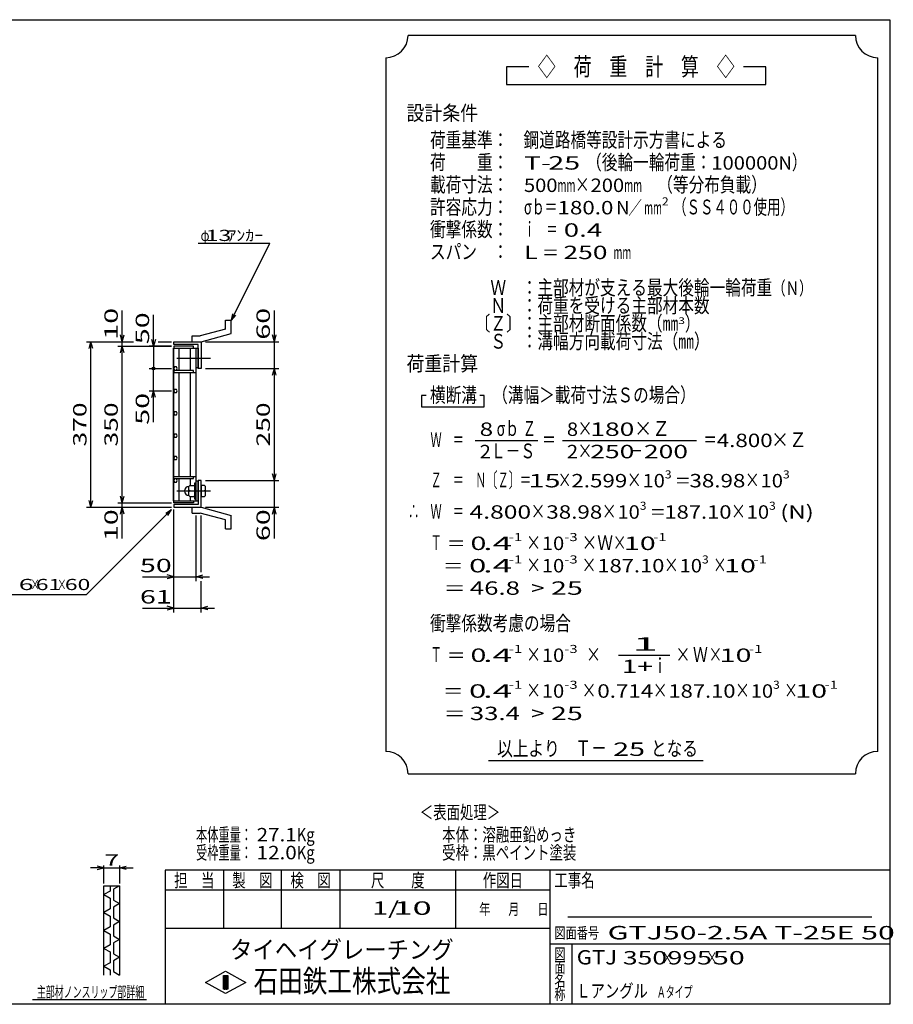
# Model space of a CAD drawing. Units: millimetres. Extents: x -182 to 174, y -128 to 105.
# Drawn here: x -21 to 174, y -115 to 105 of the extents above; entities that cross this region are included whole.
import ezdxf
from ezdxf.enums import TextEntityAlignment as Align

# ---------------------------------------------------------------- set-up
doc = ezdxf.new("R2010")
doc.units = ezdxf.units.MM
doc.header["$LTSCALE"] = 0.25
doc.linetypes.add('CENTER', pattern=[50.8, 31.75, -6.35, 6.35, -6.35])
for name, color, linetype in [('16', 7, 'Continuous'), ('19', 7, 'Continuous'), ('22', 7, 'Continuous'), ('24', 7, 'Continuous'), ('32', 7, 'Continuous')]:
    doc.layers.add(name, color=color, linetype=linetype)
doc.styles.add('dcStyle0', font='txt.shx', dxfattribs={"width": 0.833333, "bigfont": 'bigfont'})

msp = doc.modelspace()

# ---------------------------------------------------------------- linework, layer by layer
at = {"color": 150, "linetype": 'Continuous', "lineweight": 25}
for p, q in [((-172.9, 105.35), (173.1, 105.35)), ((173.1, 105.35), (173.1, -114.65)), ((173.1, -84.65), (11.1, -84.65)), ((11.1, -84.65), (11.1, -114.65)), ((24.1, -84.65), (24.1, -97.65)), ((37.1, -97.65), (37.1, -84.65)), ((50.1, -84.65), (50.1, -97.65)), ((76.1, -97.65), (76.1, -84.65)), ((97.1, -84.65), (97.1, -114.65)), ((97.1, -89.15), (11.1, -89.15)), ((169.1, -95.15), (101.1, -95.15)), ((11.1, -97.65), (97.1, -97.65)), ((97.1, -101.15), (173.1, -101.15)), ((102.1, -114.65), (102.1, -101.15)), ((20.1, -109.75), (24.6, -107.25)), ((24.6, -107.25), (29.1, -109.75)), ((24.6, -112.25), (20.1, -109.75)), ((24.1, -108.25), (25.1, -108.25)), ((24.1, -111.25), (24.1, -108.25)), ((24.1, -108.25), (24.3, -108.25)), ((24.3, -108.25), (24.3, -111.25)), ((24.5, -111.25), (24.5, -108.25)), ((24.5, -108.25), (24.7, -108.25)), ((29.1, -109.75), (24.6, -112.25)), ((24.7, -108.25), (24.7, -111.25)), ((24.9, -111.25), (24.9, -108.25)), ((24.9, -108.25), (25.1, -108.25)), ((25.1, -108.25), (25.1, -111.25)), ((25.1, -108.25), (25.1, -111.25)), ((25.1, -111.25), (24.1, -111.25)), ((24.3, -111.25), (24.5, -111.25)), ((24.7, -111.25), (24.9, -111.25)), ((173.1, -114.65), (-172.9, -114.65))]:
    msp.add_line(p, q, dxfattribs=at)
at = {"layer": '16', "color": 3, "linetype": 'Continuous', "lineweight": 25}
for p, q in [((12.93, -2.15), (12.93, 31.95)), ((12.93, 31.95), (13, 31.95)), ((17.4, 32.4), (13, 32.4)), ((13, 32.4), (13, 31.95)), ((13, 31.95), (17.4, 31.95)), ((13, -2.15), (13, 31.95)), ((13, 31.95), (18, 31.95)), ((14.25, 26.95), (14.25, 31.95)), ((16.75, 26.95), (16.75, 31.95)), ((17.4, 31.95), (17.4, 32.4)), ((18, -2.15), (18, 31.95)), ((18, 31.95), (18.5, 31.95)), ((18.5, 31.95), (18.5, 27.55)), ((13.2, 27.75), (13, 27.4)), ((13, 27.4), (13.2, 27.05)), ((13, 26.95), (13, 26.5)), ((17.4, 26.95), (13, 26.95)), ((13, 26.5), (18, 26.5)), ((13.6, 27.75), (13.2, 27.75)), ((13.2, 27.05), (13.6, 27.05)), ((13.8, 27.4), (13.6, 27.75)), ((13.6, 27.05), (13.8, 27.4)), ((14.25, 3.3), (14.25, 26.5)), ((16.75, 3.3), (16.75, 26.5)), ((17.4, 26.5), (17.4, 26.95)), ((18.5, 27.55), (18, 27.55)), ((13.2, 22.75), (13, 22.4)), ((13, 22.4), (13.2, 22.05)), ((13.6, 22.75), (13.2, 22.75)), ((13.2, 22.05), (13.6, 22.05)), ((13.8, 22.4), (13.6, 22.75)), ((13.6, 22.05), (13.8, 22.4)), ((13.2, 17.75), (13, 17.4)), ((13.6, 17.75), (13.2, 17.75)), ((13.8, 17.4), (13.6, 17.75)), ((13, 17.4), (13.2, 17.05)), ((13.2, 17.05), (13.6, 17.05)), ((13.6, 17.05), (13.8, 17.4)), ((13.2, 12.75), (13, 12.4)), ((13, 12.4), (13.2, 12.05)), ((13.6, 12.75), (13.2, 12.75)), ((13.2, 12.05), (13.6, 12.05)), ((13.8, 12.4), (13.6, 12.75)), ((13.6, 12.05), (13.8, 12.4)), ((13.2, 7.75), (13, 7.4)), ((13, 7.4), (13.2, 7.05)), ((13.6, 7.75), (13.2, 7.75)), ((13.2, 7.05), (13.6, 7.05)), ((13.8, 7.4), (13.6, 7.75)), ((13.6, 7.05), (13.8, 7.4)), ((13, 2.85), (13, 3.3)), ((13, 3.3), (18, 3.3)), ((13, 2.85), (17.4, 2.85)), ((13.2, 2.75), (13, 2.4)), ((13, 2.4), (13.2, 2.05)), ((13.6, 2.75), (13.2, 2.75)), ((13.8, 2.4), (13.6, 2.75)), ((13.6, 2.05), (13.8, 2.4)), ((14.25, -2.15), (14.25, 2.85)), ((16.75, 1.35), (16.75, 2.85)), ((17.4, 2.85), (17.4, 3.3)), ((18.5, 2.25), (18, 2.25)), ((18.5, -2.15), (18.5, 2.25)), ((13.2, 2.05), (13.6, 2.05)), ((16.6, 1.25), (16.4, 1.05)), ((16.4, -0.95), (16.4, 1.05)), ((16.6, 0.05), (16.4, 0.25)), ((16.6, 0.05), (16.4, -0.15)), ((16.6, 1.25), (17.5, 1.25)), ((16.6, 0.05), (17.5, 0.05)), ((17.7, 1.05), (17.5, 1.25)), ((17.5, 0.05), (17.7, 0.25)), ((17.7, -0.15), (17.5, 0.05)), ((17.7, -1.8), (17.7, 1.9)), ((17.7, 1.9), (18, 1.9)), ((18, -1.8), (18, 1.9)), ((12.93, -2.15), (13, -2.15)), ((13, -2.15), (17.4, -2.15)), ((13, -2.6), (13, -2.15)), ((13, -2.15), (18, -2.15)), ((16.4, -0.95), (16.6, -1.15)), ((16.6, -1.15), (17.5, -1.15)), ((16.75, -2.15), (16.75, -1.25)), ((17.4, -2.15), (17.4, -2.6)), ((17.5, -1.15), (17.7, -0.95)), ((17.7, -1.8), (18, -1.8)), ((18, -2.15), (18.5, -2.15)), ((17.4, -2.6), (13, -2.6))]:
    msp.add_line(p, q, dxfattribs=at)
at = {"layer": '16', "color": 3, "linetype": 'CENTER', "lineweight": 25}
for p, q in [((13.7, 29.75), (21.2, 29.75)), ((13.7, 0.05), (21.2, 0.05))]:
    msp.add_line(p, q, dxfattribs=at)
at = {"layer": '16', "color": 3, "linetype": 'Continuous', "lineweight": 25}
msp.add_arc((16.4, 0.05), 1, 90, 270, dxfattribs=at)
at = {"layer": '19', "color": 6, "linetype": 'Continuous', "lineweight": 25}
for p, q in [((24.56, 38.21), (25.86, 38.21)), ((24.56, 36.21), (24.56, 38.21)), ((25.86, 35.21), (25.86, 38.21)), ((24.56, 36.21), (18.93, 34.7)), ((19.1, 33.4), (25.86, 35.21)), ((13, 32.8), (13, 33.4)), ((13, 33.4), (19.1, 33.4)), ((17.1, 34.7), (18.93, 34.7)), ((17.1, 33.4), (17.1, 34.7)), ((17.1, 33.4), (19.1, 33.4)), ((19.1, 33.4), (19.1, 27.4)), ((18.5, 32.8), (13, 32.8)), ((18.5, 27.4), (18.5, 32.8)), ((19.1, 27.4), (18.5, 27.4)), ((19.1, 2.4), (18.5, 2.4)), ((18.5, 2.4), (18.5, -3)), ((19.1, -3.6), (19.1, 2.4)), ((19.9, 1.25), (19.1, 1.25)), ((19.1, 1.25), (19.1, -1.15)), ((19.1, 0.05), (19.9, 0.05)), ((20.1, 1.05), (19.9, 1.25)), ((20.1, 0.25), (19.9, 0.05)), ((19.9, 0.05), (20.1, -0.15)), ((20.1, -0.95), (20.1, 1.05)), ((19.1, -1.15), (19.9, -1.15)), ((19.9, -1.15), (20.1, -0.95)), ((13, -3), (13, -3.6)), ((18.5, -3), (13, -3)), ((13, -3.6), (19.1, -3.6)), ((17.1, -3.6), (19.1, -3.6)), ((17.1, -4.9), (17.1, -3.6)), ((19.1, -3.6), (25.86, -5.41)), ((17.1, -4.9), (18.93, -4.9)), ((24.56, -6.41), (18.93, -4.9)), ((24.56, -8.41), (24.56, -6.41)), ((25.86, -8.41), (25.86, -5.41)), ((24.56, -8.41), (25.86, -8.41))]:
    msp.add_line(p, q, dxfattribs=at)
at = {"layer": '22', "color": 4, "linetype": 'Continuous', "lineweight": 25}
for p, q in [((18.5, 55.4), (34.5, 55.4)), ((25.9, 38.2), (34.5, 55.4)), ((1.5, 33.4), (1.5, 40.4)), ((25.9, 38.2), (26.2, 39.66)), ((35.5, 33.4), (35.5, 40.4)), ((8.5, 32.4), (8.5, 39.4)), ((25.9, 38.2), (26.9, 39.3)), ((-6.5, 33.4), (4, 33.4)), ((-5.9, 31.9), (-5.5, 33.4)), ((-5.1, 31.9), (-5.5, 33.4)), ((-5.5, -3.6), (-5.5, 33.4)), ((0.5, 33.4), (4, 33.4)), ((1.5, 33.4), (1.1, 34.9)), ((1.5, 33.4), (1.9, 34.9)), ((1.5, 32.4), (1.5, 33.4)), ((8.5, 32.4), (8.1, 33.9)), ((8.9, 33.9), (8.5, 32.4)), ((9.5, 33.4), (12.5, 33.4)), ((9.5, 33.4), (12.5, 33.4)), ((20.1, 33.4), (36.5, 33.4)), ((35.5, 33.4), (35.1, 34.9)), ((35.5, 33.4), (35.9, 34.9)), ((35.5, 27.4), (35.5, 33.4)), ((0.5, 32.4), (12.5, 32.4)), ((1.1, 30.9), (1.5, 32.4)), ((1.9, 30.9), (1.5, 32.4)), ((1.5, -2.6), (1.5, 32.4)), ((12.5, 32.4), (7.5, 32.4)), ((8.5, 32.4), (8.5, 27.4)), ((7.5, 27.4), (12.5, 27.4)), ((8.5, 22.4), (8.5, 27.4)), ((20.1, 27.4), (36.5, 27.4)), ((35.1, 25.9), (35.5, 27.4)), ((35.9, 25.9), (35.5, 27.4)), ((35.5, 2.4), (35.5, 27.4)), ((7.5, 22.4), (12.5, 22.4)), ((8.1, 20.9), (8.5, 22.4)), ((8.9, 20.9), (8.5, 22.4)), ((8.5, 15.4), (8.5, 22.4)), ((20.1, 2.4), (36.5, 2.4)), ((35.5, 2.4), (35.1, 3.9)), ((35.5, 2.4), (35.9, 3.9)), ((35.5, -3.6), (35.5, 2.4)), ((-5.5, -3.6), (-5.9, -2.1)), ((-5.5, -3.6), (-5.1, -2.1)), ((1.5, -2.6), (1.1, -1.1)), ((1.5, -2.6), (1.9, -1.1)), ((-6.5, -3.6), (12.5, -3.6)), ((-6.5, -23.1), (12.5, -4.1)), ((0.5, -2.6), (12.5, -2.6)), ((0.5, -3.6), (12.5, -3.6)), ((1.1, -5.1), (1.5, -3.6)), ((1.5, -3.6), (1.5, -2.6)), ((1.9, -5.1), (1.5, -3.6)), ((1.5, -10.6), (1.5, -3.6)), ((11.2, -4.9), (12.5, -4.1)), ((11.7, -5.4), (12.5, -4.1)), ((13, -20.1), (13, -4.1)), ((13, -27.1), (13, -4.1)), ((20.1, -3.6), (36.5, -3.6)), ((35.1, -5.1), (35.5, -3.6)), ((35.9, -5.1), (35.5, -3.6)), ((35.5, -10.6), (35.5, -3.6)), ((18, -20.1), (18, -5.4)), ((19.1, -18.1), (19.1, -5.4)), ((6, -19.1), (13, -19.1)), ((13, -19.1), (11.5, -18.7)), ((11.5, -19.5), (13, -19.1)), ((13, -19.1), (18, -19.1)), ((18, -19.1), (19.5, -18.7)), ((19.5, -19.5), (18, -19.1)), ((18, -19.1), (21, -19.1)), ((19.1, -27.1), (19.1, -20.1)), ((-26.5, -23.1), (-6.5, -23.1)), ((6, -26.1), (13, -26.1)), ((13, -26.1), (11.5, -25.7)), ((11.5, -26.5), (13, -26.1)), ((13, -26.1), (19.1, -26.1)), ((19.1, -26.1), (20.6, -25.7)), ((20.6, -26.5), (19.1, -26.1)), ((19.1, -26.1), (22.1, -26.1))]:
    msp.add_line(p, q, dxfattribs=at)
msp.add_circle((8.5, 27.4), 0.3, dxfattribs=at)
at = {"layer": '24', "color": 4, "linetype": 'Continuous', "lineweight": 25}
for p, q in [((165.4, 101.85), (65.4, 101.85)), ((60.4, 96.85), (60.4, -58.15)), ((170.4, -58.15), (170.4, 96.85)), ((92.4, 94.85), (87.4, 94.85)), ((87.4, 94.85), (87.4, 90.85)), ((145.4, 94.85), (140.4, 94.85)), ((145.4, 90.85), (145.4, 94.85)), ((87.4, 90.85), (145.4, 90.85)), ((69.4, 21.35), (68.4, 21.35)), ((68.4, 21.35), (68.4, 18.85)), ((82.4, 21.35), (81.4, 21.35)), ((82.4, 18.85), (82.4, 21.35)), ((68.4, 18.85), (82.4, 18.85)), ((80.4, 11.35), (94.4, 11.35)), ((99.9, 11.35), (129.9, 11.35)), ((112.4, -36.65), (123.9, -36.65)), ((83.4, -60.15), (131.4, -60.15)), ((65.4, -63.15), (165.4, -63.15))]:
    msp.add_line(p, q, dxfattribs=at)
for centre, start, end in [((60.4, 101.85), 270, 0), ((170.4, 101.85), 180, 270), ((60.4, -63.15), 0, 90), ((170.4, -63.15), 90, 180)]:
    msp.add_arc(centre, 5, start, end, dxfattribs=at)
at = {"layer": '32', "color": 4, "linetype": 'Continuous', "lineweight": 25}
for p, q in [((-2.6, -84.15), (-5.6, -84.15)), ((-2.6, -84.15), (-4.1, -83.75)), ((-4.1, -84.55), (-2.6, -84.15)), ((-2.6, -87.65), (-2.6, -83.65)), ((-2.6, -84.15), (0.9, -84.15)), ((0.9, -83.65), (0.9, -87.65)), ((0.9, -84.15), (2.4, -83.75)), ((2.4, -84.55), (0.9, -84.15)), ((0.9, -84.15), (3.9, -84.15)), ((-2.6, -88.15), (0.9, -88.15)), ((-2.6, -108.15), (-2.6, -88.15)), ((-1.2, -89.35), (-2.6, -90.15)), ((-2.6, -90.15), (-1.2, -90.95)), ((-1.2, -88.15), (-1.2, -89.35)), ((0.9, -88.15), (-0.5, -88.95)), ((-0.5, -88.95), (-0.5, -91.35)), ((0.9, -88.15), (0.9, -108.15)), ((-1.2, -90.95), (-1.2, -93.35)), ((-0.5, -91.35), (0.9, -92.15)), ((0.9, -92.15), (-0.5, -92.95)), ((-1.2, -93.35), (-2.6, -94.15)), ((-2.6, -94.15), (-1.2, -94.95)), ((-0.5, -92.95), (-0.5, -95.35)), ((-1.2, -94.95), (-1.2, -97.35)), ((-0.5, -95.35), (0.9, -96.15)), ((0.9, -96.15), (-0.5, -96.95)), ((-1.2, -97.35), (-2.6, -98.15)), ((-2.6, -98.15), (-1.2, -98.95)), ((-1.2, -98.95), (-1.2, -101.35)), ((-0.5, -96.95), (-0.5, -99.35)), ((-0.5, -99.35), (0.9, -100.15)), ((0.9, -100.15), (-0.5, -100.95)), ((-0.5, -100.95), (-0.5, -103.35)), ((-1.2, -101.35), (-2.6, -102.15)), ((-2.6, -102.15), (-1.2, -102.95)), ((-1.2, -102.95), (-1.2, -105.35)), ((-0.5, -103.35), (0.9, -104.15)), ((-1.2, -105.35), (-2.6, -106.15)), ((0.9, -104.15), (-0.5, -104.95)), ((-0.5, -104.95), (-0.5, -107.35)), ((-2.6, -106.15), (-1.2, -106.95)), ((-1.2, -106.95), (-1.2, -108.15)), ((-0.5, -107.35), (0.9, -108.15)), ((6.9, -113.65), (-18.6, -113.65))]:
    msp.add_line(p, q, dxfattribs=at)

# ---------------------------------------------------------------- texts
at = {"color": 150, "style": 'dcStyle0', "width": 0.833333}
for s, height, p, p2 in [('担\u3000当', 3, (13.1, -88.45), (22.1, -88.45)), ('製\u3000図', 3, (26.1, -88.45), (35.1, -88.45)), ('検\u3000図', 3, (39.1, -88.45), (48.1, -88.45)), ('尺\u3000\u3000度', 3, (57.1, -88.45), (69.1, -88.45)), ('作図日', 3, (82.1, -88.45), (91.1, -88.45)), ('工事名', 3, (98.1, -88.45), (107.1, -88.45)), ('年', 2.5, (81.3, -94.65), (83.8, -94.65)), ('月', 2.5, (87.8, -94.65), (90.3, -94.65)), ('日', 2.5, (94.3, -94.65), (96.8, -94.65)), ('図面番号', 2.5, (98.1, -99.95), (108.1, -99.95)), ('図', 2.5, (98.1, -104.65), (100.6, -104.65)), ('面', 2.5, (98.1, -107.65), (100.6, -107.65)), ('名', 2.5, (98.1, -110.65), (100.6, -110.65)), ('称', 2.5, (98.1, -113.65), (100.6, -113.65))]:
    msp.add_text(s, height=height, dxfattribs=at).set_placement(p, p2, align=Align.FIT)
at = {"color": 222, "style": 'dcStyle0'}
for s, height, width, p, p2 in [('タイヘイグレーチング', 4, 1.041667, (25.6, -104.45), (75.6, -104.45)), ('石田鉄工株式会社', 5, 0.846154, (30.85, -111.95), (74.85, -111.95))]:
    msp.add_text(s, height=height, dxfattribs=dict(at, width=width)).set_placement(p, p2, align=Align.FIT)
at = {"layer": '22', "color": 2, "style": 'dcStyle0'}
for s, height, width, p, p2 in [('φ', 2.5, 0.666667, (19, 55.9), (21, 55.9)), (' 13 ', 2.5, 0.8, (19, 55.9), (27, 55.9)), ('ｱﾝｶｰ', 2.5, 0.8, (25, 55.9), (33, 55.9)), (' 50 ', 3, 0.833333, (4, -18.1), (14, -18.1)), (' 6 ', 2.5, 0.8, (-23, -22.1), (-17, -22.1)), ('×', 2.5, 0.666667, (-19, -22.1), (-17, -22.1)), (' 61 ', 2.5, 0.8, (-19, -22.1), (-11, -22.1)), ('×', 2.5, 0.666667, (-13, -22.1), (-11, -22.1)), (' 60 ', 2.5, 0.8, (-12.5, -22.1), (-4.5, -22.1)), (' 61 ', 3, 0.833333, (4, -25.1), (14, -25.1)), ('＜表面処理＞', 3, 0.833333, (68, -73.25), (86, -73.25)), ('本体重量：', 3, 0.694444, (18, -78.25), (30.5, -78.25)), (' 27.1', 3, 0.666667, (30.5, -78.25), (40.5, -78.25)), ('Kg', 3, 0.666667, (40.5, -78.25), (44.5, -78.25)), ('本体：', 3, 0.833333, (73, -78.25), (82, -78.25)), ('溶融亜鉛めっき', 3, 0.833333, (82, -78.25), (103, -78.25)), ('受枠重量：', 3, 0.694444, (18, -82.25), (30.5, -82.25)), (' 12.0', 3, 0.666667, (30.5, -82.25), (40.5, -82.25)), ('受枠：', 3, 0.833333, (73, -82.25), (82, -82.25)), ('黒ペイント塗装', 3, 0.833333, (82, -82.25), (103, -82.25)), ('Kg', 3, 0.666667, (40.5, -82.25), (44.5, -82.25)), ('GTJ50-2.5A T-25E 50                 ', 3, 0.833333, (110, -100.15), (200, -100.15)), ('GTJ', 3.2, 0.9375, (103.1, -105.75), (112.1, -105.75)), (' 350 ', 3, 0.833333, (112.1, -105.75), (124.6, -105.75)), ('×', 3, 0.694444, (122.1, -105.75), (124.6, -105.75)), (' 995 ', 3, 0.833333, (122.1, -105.75), (134.6, -105.75)), ('×', 3, 0.694444, (132.1, -105.75), (134.6, -105.75)), (' 50 ', 3, 0.833333, (132.1, -105.75), (142.1, -105.75)), ('Ｌアングル', 3, 0.842105, (103, -113.15), (119, -113.15)), ('Ａタイプ', 2.5, 0.666667, (121, -113.15), (129, -113.15))]:
    msp.add_text(s, height=height, dxfattribs=dict(at, width=width)).set_placement(p, p2, align=Align.FIT)
at = {"layer": '22', "color": 2, "style": 'dcStyle0', "width": 0.833333}
for s, p, p2 in [(' 10 ', (0.5, 32.4), (0.5, 42.4)), (' 50 ', (7.5, 31.4), (7.5, 41.4)), (' 60 ', (34.5, 32.4), (34.5, 42.4)), (' 50 ', (7.5, 13.4), (7.5, 23.4)), (' 370 ', (-6.5, 8.65), (-6.5, 21.15)), (' 350 ', (0.5, 8.65), (0.5, 21.15)), (' 250 ', (34.5, 8.65), (34.5, 21.15)), (' 10 ', (0.5, -12.6), (0.5, -2.6)), (' 60 ', (34.5, -12.6), (34.5, -2.6))]:
    msp.add_text(s, height=3, rotation=90, dxfattribs=at).set_placement(p, p2, align=Align.FIT)
at = {"layer": '22', "color": 2, "style": 'dcStyle0'}
for s, p, p2 in [('1/', (57.4, -94.65), (63.4, -94.65)), (' 10 ', (60.4, -94.65), (72.4, -94.65))]:
    msp.add_text(s, height=3, dxfattribs=at).set_placement(p, p2, align=Align.FIT)
at = {"layer": '24', "color": 2, "style": 'dcStyle0'}
for s, height, width, p, p2 in [('◇\u3000荷\u3000重\u3000計\u3000算\u3000◇', 4, 0.833333, (94.4, 92.85), (138.4, 92.85)), ('設計条件', 3.3, 0.858369, (65.05, 82.85), (81.05, 82.85)), ('荷重基準：\u3000', 3.3, 0.841346, (70.3, 76.85), (91.3, 76.85)), ('鋼道路橋等設計示方書による', 3.3, 0.841346, (91.2, 76.85), (136.7, 76.85)), ('荷\u3000\u3000重：\u3000', 3.3, 0.841346, (70.3, 71.85), (91.3, 71.85)), (' 25 ', 3, 0.833333, (95.3, 71.85), (105.3, 71.85)), ('（後輪一輪荷重：', 3.3, 0.841346, (105.2, 71.85), (133.2, 71.85)), ('100000', 3, 0.833333, (133.2, 71.85), (148.2, 71.85)), ('）', 3.3, 0.833333, (151.2, 71.85), (154.5, 71.85)), ('載荷寸法：\u3000', 3.3, 0.841346, (70.3, 66.85), (91.3, 66.85)), ('\u3000（等分布負載）', 3.3, 0.841346, (117.6, 66.85), (145.6, 66.85)), ('500', 3, 0.833333, (91.3, 66.85), (98.8, 66.85)), ('mm', 3, 0.666667, (98.8, 66.85), (102.8, 66.85)), ('×', 3.3, 0.833333, (102.7, 66.85), (106, 66.85)), ('200', 3, 0.833333, (106.2, 66.85), (113.7, 66.85)), ('mm', 3, 0.666667, (113.7, 66.85), (117.7, 66.85)), ('許容応力：\u3000', 3.3, 0.841346, (70.3, 61.85), (91.3, 61.85)), ('σｂ＝', 3.3, 0.631313, (91.3, 61.85), (98.8, 61.85)), ('180.0', 3, 0.833333, (98.8, 61.85), (111.3, 61.85)), ('／', 3, 0.833333, (114.65, 61.85), (117.65, 61.85)), ('mm', 3, 0.666667, (118.15, 61.85), (122.15, 61.85)), ('2', 1.8, 0.833333, (122.15, 63.85), (123.65, 63.85)), ('（ＳＳ４００使用）', 3.3, 0.757576, (124.65, 61.85), (151.65, 61.85)), ('衝撃係数：\u3000', 3.3, 0.841346, (70.3, 56.85), (91.3, 56.85)), ('ｉ\u3000＝', 3.3, 0.631313, (91.3, 56.85), (98.8, 56.85)), (' 0.4', 3, 0.833333, (98.8, 56.85), (108.8, 56.85)), ('スパン\u3000：\u3000', 3.3, 0.841346, (70.3, 51.85), (91.3, 51.85)), ('L =', 3, 0.833333, (91.3, 51.85), (98.8, 51.85)), (' 250 ', 3, 0.833333, (98.8, 51.85), (111.3, 51.85)), ('mm', 3, 0.666667, (111.3, 51.85), (115.3, 51.85)), ('\u3000Ｗ\u3000：主部材が支える最大後輪一輪荷重', 3.3, 0.841346, (80.3, 43.85), (146.8, 43.85)), ('（Ｎ）', 3, 0.833333, (146.8, 43.85), (155.8, 43.85)), ('\u3000Ｎ\u3000：荷重を受ける主部材本数', 3.3, 0.841346, (80.3, 39.85), (132.8, 39.85)), ('〔Ｚ〕：主部材断面係数（㎜', 3.3, 0.841346, (80.3, 35.85), (125.8, 35.85)), ('）', 3.3, 0.833333, (127.3, 35.85), (130.6, 35.85)), ('\u3000Ｓ\u3000：溝幅方向載荷寸法（㎜）', 3.3, 0.841346, (80.3, 31.85), (132.8, 31.85)), ('荷重計算', 3.3, 0.858369, (65.05, 26.85), (81.05, 26.85)), ('横断溝', 3.3, 0.841346, (70.3, 19.85), (80.8, 19.85)), ('\u3000（溝幅＞載荷寸法Ｓの場合）', 3.3, 0.841346, (80.7, 19.85), (129.7, 19.85)), ('σｂ', 3.3, 0.631313, (85.2, 12.35), (90.2, 12.35)), ('Ｚ', 3.3, 0.757576, (91, 12.35), (94, 12.35)), ('×', 3.3, 0.833333, (103.3, 12.35), (106.6, 12.35)), (' 180 ', 3, 0.833333, (104.8, 12.35), (117.3, 12.35)), ('×Ｚ', 3.3, 0.858369, (115.95, 12.35), (123.95, 12.35)), ('8', 3, 0.833333, (100.9, 12.35), (103.4, 12.35)), ('Ｗ\u3000＝', 3.3, 0.631313, (70.4, 9.85), (77.9, 9.85)), ('＝', 3.3, 0.757576, (95.4, 9.85), (98.4, 9.85)), ('＝', 3.3, 0.757576, (131.4, 9.85), (134.4, 9.85)), ('4.800', 3, 0.833333, (134.4, 9.85), (146.9, 9.85)), ('×Ｚ', 3.3, 0.858369, (146.55, 9.85), (154.55, 9.85)), ('2', 3, 0.833333, (81.4, 7.35), (83.9, 7.35)), ('Ｌ－Ｓ', 3.3, 0.833333, (83.9, 7.35), (93.8, 7.35)), ('2', 3, 0.833333, (100.9, 7.35), (103.4, 7.35)), ('×', 3.3, 0.833333, (103.3, 7.35), (106.6, 7.35)), (' 250 ', 3, 0.833333, (104.8, 7.35), (117.3, 7.35)), ('－', 3.3, 0.631313, (115.3, 7.35), (117.8, 7.35)), (' 200 ', 3, 0.833333, (116.8, 7.35), (129.3, 7.35)), ('Ｚ\u3000＝\u3000Ｎ〔Ｚ〕＝', 3.3, 0.631313, (70.4, 0.85), (92.9, 0.85)), ('3', 1.8, 0.833333, (122.8, 2.85), (124.3, 2.85)), ('3', 1.8, 0.833333, (149.2, 2.85), (150.7, 2.85)), (' 15 ', 3, 0.833333, (90.9, 0.85), (100.9, 0.85)), ('×', 3.3, 0.757576, (98.9, 0.85), (101.9, 0.85)), ('2.599', 3, 0.833333, (101.9, 0.85), (114.4, 0.85)), ('×', 3.3, 0.833333, (114.3, 0.85), (117.6, 0.85)), ('10', 3, 0.833333, (117.8, 0.85), (122.8, 0.85)), ('38.98', 3, 0.833333, (128.3, 0.85), (140.8, 0.85)), ('×', 3.3, 0.833333, (140.7, 0.85), (144, 0.85)), ('10', 3, 0.833333, (144.2, 0.85), (149.2, 0.85)), ('∴\u3000Ｗ\u3000＝', 3.3, 0.631313, (65.4, -6.15), (77.9, -6.15)), (' 4.800', 3, 0.833333, (77.9, -6.15), (92.9, -6.15)), ('×', 3.3, 0.833333, (92.8, -6.15), (96.1, -6.15)), ('38.98', 3, 0.833333, (96.3, -6.15), (108.8, -6.15)), ('×', 3.3, 0.833333, (108.7, -6.15), (112, -6.15)), ('10', 3, 0.833333, (112.2, -6.15), (117.2, -6.15)), ('3', 1.8, 0.833333, (117.2, -4.15), (118.7, -4.15)), ('187.10', 3, 0.833333, (122.7, -6.15), (137.7, -6.15)), ('×', 3.3, 0.833333, (137.6, -6.15), (140.9, -6.15)), ('10', 3, 0.833333, (141.1, -6.15), (146.1, -6.15)), ('3', 1.8, 0.833333, (146.1, -4.15), (147.6, -4.15)), ('(N)', 3, 0.833333, (148.6, -6.15), (156.1, -6.15)), ('Ｔ', 3.3, 0.631313, (70.4, -13.15), (72.9, -13.15)), (' = 0', 3, 0.833333, (72.9, -13.15), (82.9, -13.15)), (' .4 ', 3, 0.833333, (80.4, -13.15), (90.4, -13.15)), ('-1', 1.8, 0.833333, (87.9, -11.15), (90.9, -11.15)), ('×', 3.3, 0.833333, (91.8, -13.15), (95.1, -13.15)), ('10', 3, 0.833333, (95.3, -13.15), (100.3, -13.15)), ('-3', 1.8, 0.833333, (100.3, -11.15), (103.3, -11.15)), ('×Ｗ', 3.3, 0.841346, (104.2, -13.15), (111.2, -13.15)), ('×', 3.3, 0.757576, (111.2, -13.15), (114.2, -13.15)), (' 10 ', 3, 0.833333, (112.2, -13.15), (122.2, -13.15)), ('-1', 1.8, 0.833333, (120.2, -11.15), (123.2, -11.15)), ('  = 0', 3, 0.833333, (70.4, -18.15), (82.9, -18.15)), (' .4 ', 3, 0.833333, (80.4, -18.15), (90.4, -18.15)), ('-1', 1.8, 0.833333, (87.9, -16.15), (90.9, -16.15)), ('×', 3.3, 0.833333, (91.8, -18.15), (95.1, -18.15)), ('10', 3, 0.833333, (95.3, -18.15), (100.3, -18.15)), ('-3', 1.8, 0.833333, (100.3, -16.15), (103.3, -16.15)), ('×', 3.3, 0.833333, (104.2, -18.15), (107.5, -18.15)), ('187.10', 3, 0.833333, (107.7, -18.15), (122.7, -18.15)), ('×', 3.3, 0.833333, (122.6, -18.15), (125.9, -18.15)), ('10', 3, 0.833333, (126.1, -18.15), (131.1, -18.15)), ('3', 1.8, 0.833333, (131.1, -16.15), (132.6, -16.15)), ('×', 3.3, 0.757576, (133.6, -18.15), (136.6, -18.15)), (' 10 ', 3, 0.833333, (134.6, -18.15), (144.6, -18.15)), ('-1', 1.8, 0.833333, (142.6, -16.15), (145.6, -16.15)), ('  =', 3, 0.833333, (70.4, -23.15), (77.9, -23.15)), (' 46.8', 3, 0.833333, (77.9, -23.15), (90.4, -23.15)), (' 25 ', 3, 0.833333, (95.9, -23.15), (105.9, -23.15)), ('衝撃係数考慮の場合', 3.3, 0.841346, (70.3, -31.15), (101.8, -31.15)), ('Ｔ', 3.3, 0.631313, (70.4, -38.15), (72.9, -38.15)), (' = 0', 3, 0.833333, (72.9, -38.15), (82.9, -38.15)), (' .4 ', 3, 0.833333, (80.4, -38.15), (90.4, -38.15)), ('-1', 1.8, 0.833333, (87.9, -36.15), (90.9, -36.15)), ('×', 3.3, 0.833333, (91.8, -38.15), (95.1, -38.15)), ('10', 3, 0.833333, (95.3, -38.15), (100.3, -38.15)), ('-3', 1.8, 0.833333, (100.3, -36.15), (103.3, -36.15)), ('×', 3.3, 0.833333, (105.2, -38.15), (108.5, -38.15)), ('×', 3.3, 0.833333, (125.2, -38.15), (128.5, -38.15)), ('Ｗ', 3.3, 0.833333, (129.1, -38.15), (132.4, -38.15)), ('×', 3.3, 0.757576, (132.6, -38.15), (135.6, -38.15)), (' 10 ', 3, 0.833333, (133.6, -38.15), (143.6, -38.15)), ('-1', 1.8, 0.833333, (141.6, -36.15), (144.6, -36.15)), ('ｉ', 3.3, 0.833333, (120.05, -40.65), (123.35, -40.65)), ('  = 0', 3, 0.833333, (70.4, -46.15), (82.9, -46.15)), (' .4 ', 3, 0.833333, (80.4, -46.15), (90.4, -46.15)), ('-1', 1.8, 0.833333, (87.9, -44.15), (90.9, -44.15)), ('×', 3.3, 0.833333, (91.8, -46.15), (95.1, -46.15)), ('10', 3, 0.833333, (95.3, -46.15), (100.3, -46.15)), ('-3', 1.8, 0.833333, (100.3, -44.15), (103.3, -44.15)), ('×', 3.3, 0.833333, (104.2, -46.15), (107.5, -46.15)), ('0.714', 3, 0.833333, (107.7, -46.15), (120.2, -46.15)), ('×', 3.3, 0.833333, (120.1, -46.15), (123.4, -46.15)), ('187.10', 3, 0.833333, (123.6, -46.15), (138.6, -46.15)), ('×', 3.3, 0.833333, (138.5, -46.15), (141.8, -46.15)), ('10', 3, 0.833333, (142, -46.15), (147, -46.15)), ('3', 1.8, 0.833333, (147, -44.15), (148.5, -44.15)), ('×', 3.3, 0.757576, (149.5, -46.15), (152.5, -46.15)), (' 10 ', 3, 0.833333, (150.5, -46.15), (160.5, -46.15)), ('-1', 1.8, 0.833333, (158.5, -44.15), (161.5, -44.15)), (' 33.4', 3, 0.833333, (77.9, -51.15), (90.4, -51.15)), (' 25 ', 3, 0.833333, (95.9, -51.15), (105.9, -51.15)), ('  =', 3, 0.833333, (70.4, -51.15), (77.9, -51.15)), ('以上より\u3000', 3.3, 0.841346, (85.3, -59.15), (102.8, -59.15)), ('Ｔ－', 3.5, 0.833333, (102.8, -59.15), (109.8, -59.15)), (' 25 ', 3, 0.833333, (109.8, -59.15), (119.8, -59.15)), ('となる', 3.3, 0.841346, (119.7, -59.15), (130.2, -59.15))]:
    msp.add_text(s, height=height, dxfattribs=dict(at, width=width)).set_placement(p, p2, align=Align.FIT)
for s, height, p, p2 in [('T-', 3, (91.3, 71.85), (97.3, 71.85)), ('N', 3, (148.2, 71.85), (151.2, 71.85)), ('N', 3, (111.9, 61.85), (114.9, 61.85)), ('3', 1.5, (125.8, 37.35), (127.3, 37.35)), ('8', 3, (81.4, 12.35), (84.4, 12.35)), ('=', 3, (125.3, 0.85), (128.3, 0.85)), ('=', 3, (119.7, -6.15), (122.7, -6.15)), ('>', 3, (92.9, -23.15), (95.9, -23.15)), (' 1 ', 3, (113.15, -35.65), (123.65, -35.65)), ('1+', 3, (113.15, -40.65), (120.15, -40.65)), ('>', 3, (92.9, -51.15), (95.9, -51.15))]:
    msp.add_text(s, height=height, dxfattribs=at).set_placement(p, p2, align=Align.FIT)
at = {"layer": '32', "color": 2, "style": 'dcStyle0'}
for s, width, p, p2 in [(' 7 ', 0.8, (-3.85, -83.65), (2.15, -83.65)), ('主部材ノンスリップ部詳細', 0.666667, (-17.6, -113.15), (6.4, -113.15))]:
    msp.add_text(s, height=2.5, dxfattribs=dict(at, width=width)).set_placement(p, p2, align=Align.FIT)

doc.saveas('drawing.dxf')
